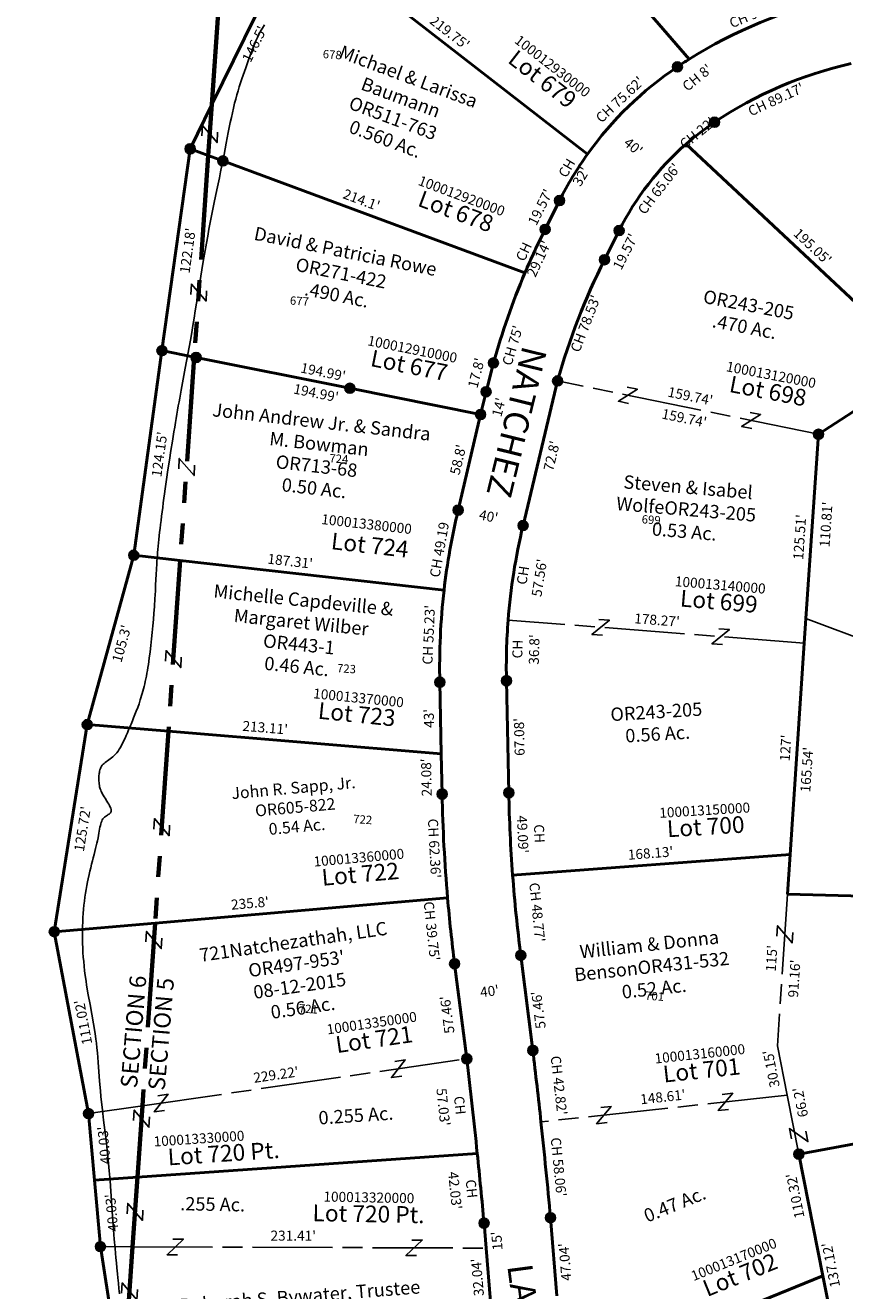
# Model space of a CAD drawing. Units: feet. Extents: x 1968571 to 2004539, y 571023 to 605570.
# Drawn here: x 1976275 to 1976767, y 601409 to 602168 of the extents above; entities that cross this region are included whole.
import ezdxf
from ezdxf.enums import TextEntityAlignment as Align

# ---------------------------------------------------------------- set-up
doc = ezdxf.new("R2010")
doc.units = ezdxf.units.FT
doc.header["$MEASUREMENT"] = 0
doc.linetypes.add('ACAD_ISO08W100', pattern=[36, 24, -3, 6, -3])
doc.linetypes.add('PHANTOM2', pattern=[1.25, 0.625, -0.125, 0.125, -0.125, 0.125, -0.125])
doc.layers.add('ADDRESS', color=6, linetype='Continuous', plot=False)
for name, color, linetype in [('DIMENSION', 7, 'Continuous'), ('LOT NUMBER', 3, 'Continuous'), ('MONUMENT IRON PIN', 7, 'Continuous'), ('OWNER', 7, 'Continuous'), ('PARCEL NUMBER', 211, 'Continuous'), ('ROAD NAME and NUMBER', 80, 'Continuous'), ('SECTION NUMBER', 42, 'Continuous'), ('TIE-IN', 7, 'Continuous'), ('TRACT LINE', 5, 'ACAD_ISO08W100'), ('WATER POND & LAKE', 4, 'Continuous')]:
    doc.layers.add(name, color=color, linetype=linetype)
doc.layers.add('MONUMENT IRON PIN HATCH', color=7, linetype='Continuous', true_color=0xffffff)
doc.layers.add('PROPERTY LINE', color=1, linetype='Continuous', lineweight=50)
doc.layers.add('SECTION LINE', color=3, linetype='PHANTOM2', lineweight=70)
doc.styles.add('BOLD', font='romand.shx', dxfattribs={"height": 50})
doc.styles.get("Standard").update_dxf_attribs({"font": 'romans.shx', "height": 40})

msp = doc.modelspace()

# ---------------------------------------------------------------- hatches: boundary and pattern name
at = {"layer": 'MONUMENT IRON PIN HATCH', "ltscale": 10}
h = msp.add_hatch(color=256, dxfattribs=at)
h.dxf.hatch_style = 1
edge = h.paths.add_edge_path()
edge.add_arc((1976666.32, 602142.67), 3, 0, 360)
h = msp.add_hatch(color=256, dxfattribs=at)
h.dxf.hatch_style = 1
edge = h.paths.add_edge_path()
edge.add_arc((1976688.61, 602109.46), 3, 0, 360)
h = msp.add_hatch(color=256, dxfattribs=at)
h.dxf.hatch_style = 1
edge = h.paths.add_edge_path()
edge.add_arc((1976374.03, 602093.55), 3, 0, 360)
h = msp.add_hatch(color=256, dxfattribs=at)
h.dxf.hatch_style = 1
edge = h.paths.add_edge_path()
edge.add_arc((1976393.7, 602086.26), 3, 0, 360)
h = msp.add_hatch(color=256, dxfattribs=at)
h.dxf.hatch_style = 1
edge = h.paths.add_edge_path()
edge.add_arc((1976595.64, 602062.49), 3, 0, 360)
h = msp.add_hatch(color=256, dxfattribs=at)
h.dxf.hatch_style = 1
edge = h.paths.add_edge_path()
edge.add_arc((1976586.99, 602045.26), 3, 0, 360)
h = msp.add_hatch(color=256, dxfattribs=at)
h.dxf.hatch_style = 1
edge = h.paths.add_edge_path()
edge.add_arc((1976631.38, 602044.54), 3, 0, 360)
h = msp.add_hatch(color=256, dxfattribs=at)
h.dxf.hatch_style = 1
edge = h.paths.add_edge_path()
edge.add_arc((1976622.6, 602027.06), 3, 0, 360)
h = msp.add_hatch(color=256, dxfattribs=at)
h.dxf.hatch_style = 1
edge = h.paths.add_edge_path()
edge.add_arc((1976357.13, 601972.54), 3, 0, 360)
h = msp.add_hatch(color=256, dxfattribs=at)
h.dxf.hatch_style = 1
edge = h.paths.add_edge_path()
edge.add_arc((1976377.6, 601968.44), 3, 0, 360)
h = msp.add_hatch(color=256, dxfattribs=at)
h.dxf.hatch_style = 1
edge = h.paths.add_edge_path()
edge.add_arc((1976555.96, 601965.14), 3, 0, 360)
h = msp.add_hatch(color=256, dxfattribs=at)
h.dxf.hatch_style = 1
edge = h.paths.add_edge_path()
edge.add_arc((1976594.49, 601954.39), 3, 0, 360)
h = msp.add_hatch(color=256, dxfattribs=at)
h.dxf.hatch_style = 1
edge = h.paths.add_edge_path()
edge.add_arc((1976469.88, 601949.95), 3, 0, 360)
h = msp.add_hatch(color=256, dxfattribs=at)
h.dxf.hatch_style = 1
edge = h.paths.add_edge_path()
edge.add_arc((1976551.53, 601947.86), 3, 0, 360)
h = msp.add_hatch(color=256, dxfattribs=at)
h.dxf.hatch_style = 1
edge = h.paths.add_edge_path()
edge.add_arc((1976548.32, 601934.23), 3, 0, 360)
h = msp.add_hatch(color=256, dxfattribs=at)
h.dxf.hatch_style = 1
edge = h.paths.add_edge_path()
edge.add_arc((1976750.99, 601922.38), 3, 0, 360)
h = msp.add_hatch(color=256, dxfattribs=at)
h.dxf.hatch_style = 1
edge = h.paths.add_edge_path()
edge.add_arc((1976534.83, 601876.95), 3, 0, 360)
h = msp.add_hatch(color=256, dxfattribs=at)
h.dxf.hatch_style = 1
edge = h.paths.add_edge_path()
edge.add_arc((1976573.73, 601867.63), 3, 0, 360)
h = msp.add_hatch(color=256, dxfattribs=at)
h.dxf.hatch_style = 1
edge = h.paths.add_edge_path()
edge.add_arc((1976340.19, 601849.86), 3, 0, 360)
h = msp.add_hatch(color=256, dxfattribs=at)
h.dxf.hatch_style = 1
edge = h.paths.add_edge_path()
edge.add_arc((1976523.83, 601773.7), 3, 0, 360)
h = msp.add_hatch(color=256, dxfattribs=at)
h.dxf.hatch_style = 1
edge = h.paths.add_edge_path()
edge.add_arc((1976563.82, 601774.61), 3, 0, 360)
h = msp.add_hatch(color=256, dxfattribs=at)
h.dxf.hatch_style = 1
edge = h.paths.add_edge_path()
edge.add_arc((1976312.29, 601748.32), 3, 0, 360)
h = msp.add_hatch(color=256, dxfattribs=at)
h.dxf.hatch_style = 1
edge = h.paths.add_edge_path()
edge.add_arc((1976525.21, 601706.63), 3, 0, 360)
h = msp.add_hatch(color=256, dxfattribs=at)
h.dxf.hatch_style = 1
edge = h.paths.add_edge_path()
edge.add_arc((1976565.21, 601707.46), 3, 0, 360)
h = msp.add_hatch(color=256, dxfattribs=at)
h.dxf.hatch_style = 1
edge = h.paths.add_edge_path()
edge.add_arc((1976292.55, 601624.16), 3, 0, 360)
h = msp.add_hatch(color=256, dxfattribs=at)
h.dxf.hatch_style = 1
edge = h.paths.add_edge_path()
edge.add_arc((1976532.72, 601604.91), 3, 0, 360)
h = msp.add_hatch(color=256, dxfattribs=at)
h.dxf.hatch_style = 1
edge = h.paths.add_edge_path()
edge.add_arc((1976572.4, 601609.97), 3, 0, 360)
h = msp.add_hatch(color=256, dxfattribs=at)
h.dxf.hatch_style = 1
edge = h.paths.add_edge_path()
edge.add_arc((1976579.64, 601552.96), 3, 0, 360)
h = msp.add_hatch(color=256, dxfattribs=at)
h.dxf.hatch_style = 1
edge = h.paths.add_edge_path()
edge.add_arc((1976539.99, 601547.91), 3, 0, 360)
h = msp.add_hatch(color=256, dxfattribs=at)
h.dxf.hatch_style = 1
edge = h.paths.add_edge_path()
edge.add_arc((1976313.1, 601515.06), 3, 0, 360)
h = msp.add_hatch(color=256, dxfattribs=at)
h.dxf.hatch_style = 1
edge = h.paths.add_edge_path()
edge.add_arc((1976739.26, 601490.75), 3, 0, 360)
h = msp.add_hatch(color=256, dxfattribs=at)
h.dxf.hatch_style = 1
edge = h.paths.add_edge_path()
edge.add_arc((1976550.35, 601449.39), 3, 0, 360)
h = msp.add_hatch(color=256, dxfattribs=at)
h.dxf.hatch_style = 1
edge = h.paths.add_edge_path()
edge.add_arc((1976590.21, 601452.68), 3, 0, 360)
h = msp.add_hatch(color=256, dxfattribs=at)
h.dxf.hatch_style = 1
edge = h.paths.add_edge_path()
edge.add_arc((1976320.15, 601435.31), 3, 0, 360)

# ---------------------------------------------------------------- linework, layer by layer
at = {"layer": 'MONUMENT IRON PIN', "ltscale": 2}
for centre in [(1976666.32, 602142.67), (1976688.61, 602109.46), (1976374.03, 602093.55), (1976393.7, 602086.26), (1976595.64, 602062.49), (1976586.99, 602045.26), (1976631.38, 602044.54), (1976622.6, 602027.06), (1976357.13, 601972.54), (1976377.6, 601968.44), (1976555.96, 601965.14), (1976594.49, 601954.39), (1976469.88, 601949.95), (1976551.53, 601947.86), (1976548.32, 601934.23), (1976750.99, 601922.38), (1976534.83, 601876.95), (1976573.73, 601867.63), (1976340.19, 601849.86), (1976523.83, 601773.7), (1976563.82, 601774.61), (1976312.29, 601748.32), (1976525.21, 601706.63), (1976565.21, 601707.46), (1976292.55, 601624.16), (1976532.72, 601604.91), (1976572.4, 601609.97), (1976579.64, 601552.96), (1976539.99, 601547.91), (1976313.1, 601515.06), (1976739.26, 601490.75), (1976550.35, 601449.39), (1976590.21, 601452.68), (1976320.15, 601435.31)]:
    msp.add_circle(centre, 3, dxfattribs=at)
at = {"layer": 'PROPERTY LINE'}
for p, q in [((1976537.57, 602304.09), (1976673.46, 602147.31)), ((1976387.01, 602120.03), (1976438.53, 602225.09)), ((1976438.53, 602225.09), (1976612.47, 602090.39)), ((1976374.03, 602093.55), (1976387.01, 602120.03)), ((1976357.13, 601972.54), (1976374.03, 602093.55)), ((1976374.03, 602093.55), (1976384.9, 602089.52)), ((1976813.78, 601963.4), (1976671.57, 602096.39)), ((1976384.9, 602089.52), (1976393.7, 602086.26)), ((1976393.7, 602086.26), (1976574.89, 602019.14)), ((1976340.19, 601849.86), (1976357.13, 601972.54)), ((1976376.51, 601968.66), (1976357.13, 601972.54)), ((1976377.6, 601968.44), (1976376.51, 601968.66)), ((1976469.88, 601949.95), (1976377.6, 601968.44)), ((1976548.32, 601934.23), (1976469.88, 601949.95)), ((1976802.88, 601956.28), (1976750.99, 601922.38)), ((1976750.99, 601922.38), (1976743.41, 601811.89)), ((1976312.29, 601748.32), (1976340.19, 601849.86)), ((1976368.06, 601846.72), (1976340.19, 601849.86)), ((1976526.35, 601828.87), (1976368.06, 601846.72)), ((1976743.41, 601811.89), (1976742.4, 601797.16)), ((1976742.4, 601797.16), (1976734, 601670.44)), ((1976292.55, 601624.16), (1976312.29, 601748.32)), ((1976312.29, 601748.32), (1976360.96, 601744.29)), ((1976360.96, 601744.29), (1976524.72, 601730.71)), ((1976734, 601670.44), (1976567.5, 601658.1)), ((1976734, 601670.44), (1976732.43, 601646.65)), ((1976732.43, 601646.65), (1976881.07, 601642.97)), ((1976352.99, 601629.35), (1976528.47, 601644.39)), ((1976292.55, 601624.16), (1976352.99, 601629.35)), ((1976313.1, 601515.06), (1976292.55, 601624.16)), ((1976739.26, 601490.75), (1976891.39, 601519.37)), ((1976316.63, 601475.19), (1976313.1, 601515.06)), ((1976342.42, 601476.99), (1976546.28, 601491.23)), ((1976739.26, 601490.75), (1976753.69, 601417.9)), ((1976316.63, 601475.19), (1976342.42, 601476.99)), ((1976320.15, 601435.31), (1976316.63, 601475.19)), ((1976333.57, 601349.26), (1976320.15, 601435.31)), ((1976753.69, 601417.9), (1976601.46, 601356.04)), ((1976753.69, 601417.9), (1976765.9, 601356.24))]:
    msp.add_line(p, q, dxfattribs=at)
at = {"layer": 'PROPERTY LINE', "color": 1}
for p, q in [((1976595.64, 602062.49), (1976586.99, 602045.26)), ((1976631.38, 602044.54), (1976622.6, 602027.06)), ((1976555.96, 601965.14), (1976551.53, 601947.86)), ((1976594.49, 601954.39), (1976573.73, 601867.63)), ((1976551.53, 601947.86), (1976548.32, 601934.23)), ((1976548.32, 601934.23), (1976534.83, 601876.95)), ((1976563.82, 601774.61), (1976565.21, 601707.46)), ((1976523.83, 601773.7), (1976524.72, 601730.71)), ((1976524.72, 601730.71), (1976525.21, 601706.63)), ((1976572.4, 601609.97), (1976579.64, 601552.96)), ((1976532.72, 601604.91), (1976539.99, 601547.91)), ((1976550.35, 601449.39), (1976551.58, 601434.44)), ((1976590.21, 601452.68), (1976594.08, 601405.8)), ((1976551.58, 601434.44), (1976554.22, 601402.51))]:
    msp.add_line(p, q, dxfattribs=at)
for centre, radius, start, end in [((1976823.06, 601909.14), 281.26, 102.56829, 122.13372), ((1976823.06, 601909.14), 281.26, 122.13372, 123.86829), ((1976783.43, 601968.19), 210.14, 123.86829, 144.44356), ((1976823.06, 601909.14), 241.26, 102.56829, 123.86829), ((1976783.43, 601968.19), 170.14, 123.86829, 131.1055), ((1976783.43, 601968.19), 170.14, 131.1055, 153.33496), ((1976783.43, 601968.19), 210.14, 144.44356, 153.33496), ((1976986.38, 601844.53), 447, 153.3162, 157.00705), ((1976986.38, 601844.53), 407, 153.35462, 164.3399), ((1976986.38, 601844.53), 447, 157.00705, 164.34617), ((1976927.05, 601782.93), 403.33, 166.51918, 173.45898), ((1976927.05, 601782.93), 363.33, 166.51918, 175.57742), ((1976927.05, 601782.93), 403.33, 173.45898, 181.31094), ((1976927.05, 601782.93), 363.33, 175.57742, 181.31094), ((1977456.15, 601724.18), 931.1, 181.08006, 184.91595), ((1977456.19, 601724.19), 891.14, 181.07551, 184.25281), ((1977456.19, 601724.19), 891.14, 184.25281, 187.36395), ((1977456.15, 601724.18), 931.1, 184.91595, 187.35997), ((1972915.28, 601117.03), 3650.23, 5.8839, 6.77908), ((1973093.85, 601134.68), 3510.79, 6.13866, 6.84263), ((1973093.85, 601134.68), 3510.79, 5.19692, 6.13866), ((1972915.28, 601117.03), 3650.23, 5.22416, 5.8839)]:
    msp.add_arc(centre, radius, start, end, dxfattribs=at)
at = {"layer": 'SECTION LINE', "ltscale": 100}
for p, q in [((1976408.11, 602424.37), (1976387.01, 602120.03)), ((1976387.01, 602120.03), (1976384.9, 602089.52)), ((1976384.9, 602089.52), (1976376.51, 601968.66)), ((1976376.51, 601968.66), (1976368.06, 601846.72)), ((1976368.06, 601846.72), (1976360.96, 601744.29)), ((1976360.96, 601744.29), (1976352.99, 601629.35)), ((1976352.99, 601629.35), (1976345.39, 601519.73)), ((1976345.39, 601519.73), (1976342.42, 601476.99)), ((1976342.42, 601476.99), (1976339.53, 601435.24)), ((1976339.53, 601435.24), (1976333.57, 601349.26))]:
    msp.add_line(p, q, dxfattribs=at)
at = {"layer": 'TIE-IN', "ltscale": 3}
for points in [[(1976381.04, 602101.23), (1976381.38, 602107.51), (1976390.2, 602097.29), (1976390.53, 602103.56)], [(1976374.45, 602006.16), (1976374.79, 602012.44), (1976383.6, 602002.21), (1976383.94, 602008.49)], [(1976636.18, 601950.64), (1976642.34, 601949.38), (1976630.93, 601942.17), (1976637.09, 601940.91)], [(1976710.11, 601935.52), (1976716.27, 601934.26), (1976704.85, 601927.05), (1976711.01, 601925.79)], [(1976367.2, 601901.59), (1976367.54, 601907.87), (1976376.35, 601897.64), (1976376.69, 601903.92)], [(1976619.26, 601811.41), (1976625.53, 601810.92), (1976615.09, 601802.35), (1976621.36, 601801.87)], [(1976691.25, 601805.82), (1976697.52, 601805.33), (1976687.09, 601796.76), (1976693.36, 601796.28)], [(1976359.21, 601786.41), (1976359.55, 601792.69), (1976368.37, 601782.46), (1976368.7, 601788.74)], [(1976352.23, 601685.65), (1976352.56, 601691.93), (1976361.38, 601681.7), (1976361.72, 601687.98)], [(1976347.54, 601618.01), (1976347.87, 601624.29), (1976356.69, 601614.06), (1976357.03, 601620.34)], [(1976735.59, 601623.66), (1976735.17, 601617.38), (1976726.49, 601627.72), (1976726.07, 601621.44)], [(1976501.01, 601537.54), (1976494.79, 601536.64), (1976503.09, 601547.29), (1976496.87, 601546.39)], [(1976358.71, 601516.94), (1976352.49, 601516.04), (1976360.79, 601526.69), (1976354.56, 601525.79)], [(1976693.27, 601526.59), (1976699.52, 601527.27), (1976690.85, 601516.93), (1976697.1, 601517.6)], [(1976340.11, 601510.89), (1976340.45, 601517.16), (1976349.26, 601506.94), (1976349.6, 601513.22)], [(1976624.16, 601509.7), (1976617.91, 601509.02), (1976626.58, 601519.37), (1976620.33, 601518.69)], [(1976743.39, 601504.49), (1976744.61, 601498.32), (1976733.55, 601506.06), (1976734.77, 601499.89)], [(1976336.23, 601454.95), (1976336.57, 601461.23), (1976345.38, 601451), (1976345.72, 601457.28)], [(1976363.68, 601439.82), (1976369.97, 601439.8), (1976360.2, 601430.49), (1976366.49, 601430.46)], [(1976506.95, 601439.29), (1976513.24, 601439.26), (1976503.47, 601429.95), (1976509.75, 601429.92)], [(1976332.93, 601407.33), (1976333.27, 601413.6), (1976342.08, 601403.38), (1976342.42, 601409.66)]]:
    msp.add_lwpolyline(points, dxfattribs=at)
at = {"layer": 'TRACT LINE', "ltscale": 2}
for p, q in [((1976750.99, 601922.38), (1976594.49, 601954.39)), ((1976742.4, 601797.16), (1976564.8, 601810.94)), ((1976743.41, 601811.89), (1976902.3, 601752.4)), ((1976732.43, 601646.65), (1976726.4, 601555.69)), ((1976726.4, 601555.69), (1976732.26, 601526.12)), ((1976345.39, 601519.73), (1976539.99, 601547.91)), ((1976732.26, 601526.12), (1976584.51, 601510.11)), ((1976732.26, 601526.12), (1976739.26, 601490.75)), ((1976313.1, 601515.06), (1976345.39, 601519.73)), ((1976320.15, 601435.31), (1976339.53, 601435.24)), ((1976339.53, 601435.24), (1976551.58, 601434.44))]:
    msp.add_line(p, q, dxfattribs=at)
at = {"layer": 'WATER POND & LAKE', "ltscale": 10}
msp.add_lwpolyline([(1976331.55, 601406.92), (1976331.26, 601410.2), (1976330.96, 601413.42), (1976330.66, 601416.57), (1976330.42, 601419.04), (1976330.07, 601422.67), (1976329.78, 601425.62), (1976329.51, 601428.53), (1976328.98, 601434.21), (1976328.49, 601439.8), (1976328.02, 601445.36), (1976327.59, 601450.98), (1976327.42, 601453.29), (1976327.18, 601456.73), (1976326.8, 601462.61), (1976326.4, 601468.61), (1976325.98, 601474.68), (1976325.51, 601480.81), (1976324.71, 601489.46), (1976324.33, 601493.06), (1976323.61, 601499.15), (1976322.85, 601505.2), (1976322.08, 601511.2), (1976321.35, 601517.13), (1976320.45, 601525.43), (1976320.15, 601528.8), (1976319.69, 601534.54), (1976318.86, 601545.9), (1976318.37, 601551.58), (1976318.09, 601554.43), (1976317.76, 601557.29), (1976317.46, 601559.71), (1976316.99, 601563.05), (1976316.05, 601568.85), (1976315.02, 601574.68), (1976313.95, 601580.51), (1976312.89, 601586.32), (1976311.92, 601592.09), (1976311.55, 601594.54), (1976311.09, 601597.79), (1976310.74, 601600.61), (1976310.43, 601603.41), (1976310.16, 601606.19), (1976309.93, 601608.95), (1976309.74, 601611.68), (1976309.6, 601614.39), (1976309.49, 601617.08), (1976309.43, 601619.74), (1976309.4, 601622.38), (1976309.42, 601624.99), (1976309.47, 601627.23), (1976309.58, 601630.12), (1976309.71, 601632.65), (1976309.88, 601635.15), (1976310.09, 601637.62), (1976310.34, 601640.05), (1976310.62, 601642.46), (1976310.93, 601644.83), (1976311.27, 601647.17), (1976311.64, 601649.48), (1976312.03, 601651.75), (1976312.46, 601653.98), (1976312.85, 601655.92), (1976313.38, 601658.34), (1976313.87, 601660.46), (1976314.38, 601662.53), (1976314.89, 601664.56), (1976315.4, 601666.54), (1976315.9, 601668.47), (1976316.39, 601670.35), (1976316.87, 601672.17), (1976317.32, 601673.94), (1976317.74, 601675.64), (1976318.13, 601677.27), (1976318.44, 601678.68), (1976318.77, 601680.35), (1976319.04, 601681.78), (1976319.28, 601683.14), (1976319.5, 601684.43), (1976319.71, 601685.64), (1976319.93, 601686.77), (1976320.15, 601687.82), (1976320.39, 601688.8), (1976320.66, 601689.69), (1976320.97, 601690.5), (1976321.32, 601691.22), (1976321.69, 601691.79), (1976322.2, 601692.4), (1976322.71, 601692.88), (1976323.25, 601693.3), (1976324.35, 601694.02), (1976324.88, 601694.35), (1976325.37, 601694.67), (1976325.8, 601695.02), (1976326.16, 601695.39), (1976326.44, 601695.8), (1976326.61, 601696.28), (1976326.65, 601696.54), (1976326.65, 601696.77), (1976326.63, 601697.12), (1976326.57, 601697.44), (1976326.36, 601698.14), (1976326.06, 601698.9), (1976325.66, 601699.71), (1976325.2, 601700.57), (1976324.69, 601701.45), (1976324.14, 601702.35), (1976323, 601704.17), (1976322.44, 601705.06), (1976321.92, 601705.93), (1976321.47, 601706.7), (1976321.02, 601707.55), (1976320.66, 601708.3), (1976320.36, 601709.02), (1976320.1, 601709.71), (1976319.89, 601710.39), (1976319.73, 601711.05), (1976319.59, 601711.7), (1976319.42, 601713), (1976319.31, 601715.02), (1976319.3, 601715.8), (1976319.33, 601717.33), (1976319.46, 601718.9), (1976319.58, 601719.68), (1976319.73, 601720.46), (1976319.94, 601721.21), (1976320.2, 601721.95), (1976320.51, 601722.66), (1976320.89, 601723.33), (1976321.31, 601723.92), (1976321.85, 601724.54), (1976322.43, 601725.09), (1976323.07, 601725.61), (1976323.76, 601726.13), (1976324.48, 601726.65), (1976325.24, 601727.18), (1976326.02, 601727.74), (1976326.82, 601728.35), (1976327.62, 601729), (1976328.42, 601729.73), (1976329.22, 601730.53), (1976329.97, 601731.38), (1976330.75, 601732.41), (1976331.49, 601733.5), (1976332.21, 601734.68), (1976332.91, 601735.95), (1976333.61, 601737.3), (1976334.3, 601738.73), (1976334.99, 601740.23), (1976335.69, 601741.81), (1976336.39, 601743.44), (1976337.1, 601745.13), (1976337.83, 601746.88), (1976338.56, 601748.63), (1976339.35, 601750.52), (1976340.14, 601752.41), (1976340.93, 601754.38), (1976341.74, 601756.43), (1976342.55, 601758.58), (1976343.35, 601760.84), (1976344.14, 601763.22), (1976344.53, 601764.46), (1976344.92, 601765.74), (1976345.3, 601767.05), (1976345.68, 601768.41), (1976346.05, 601769.8), (1976346.41, 601771.24), (1976346.76, 601772.72), (1976347.11, 601774.24), (1976347.45, 601775.81), (1976347.76, 601777.39), (1976348.09, 601779.11), (1976348.4, 601780.82), (1976348.7, 601782.58), (1976348.98, 601784.38), (1976349.53, 601788.08), (1976350.03, 601791.89), (1976350.5, 601795.77), (1976350.93, 601799.69), (1976351.32, 601803.62), (1976351.68, 601807.54), (1976352, 601811.41), (1976352.29, 601815.19), (1976352.55, 601818.86), (1976352.67, 601820.64), (1976352.78, 601822.37), (1976352.88, 601824.08), (1976352.97, 601825.74), (1976353.15, 601828.97), (1976353.31, 601832.1), (1976353.64, 601838.29), (1976353.82, 601841.43), (1976354.02, 601844.65), (1976354.14, 601846.31), (1976354.26, 601848.01), (1976354.4, 601849.75), (1976354.54, 601851.55), (1976354.7, 601853.39), (1976354.87, 601855.3), (1976355.06, 601857.28), (1976355.27, 601859.33), (1976355.49, 601861.45), (1976355.73, 601863.7), (1976355.99, 601865.95), (1976356.27, 601868.33), (1976356.57, 601870.78), (1976356.88, 601873.31), (1976357.21, 601875.9), (1976357.55, 601878.54), (1976357.91, 601881.24), (1976358.28, 601883.99), (1976358.67, 601886.77), (1976359.06, 601889.59), (1976359.88, 601895.31), (1976360.73, 601901.09), (1976361.61, 601906.89), (1976362.5, 601912.65), (1976363.4, 601918.33), (1976363.85, 601921.12), (1976364.3, 601923.88), (1976364.75, 601926.59), (1976365.21, 601929.36), (1976365.64, 601931.85), (1976366.08, 601934.4), (1976366.51, 601936.9), (1976366.94, 601939.35), (1976367.37, 601941.76), (1976367.8, 601944.12), (1976368.22, 601946.45), (1976368.64, 601948.74), (1976369.46, 601953.23), (1976370.28, 601957.62), (1976371.08, 601961.93), (1976372.65, 601970.41), (1976374.18, 601978.89), (1976374.96, 601983.33), (1976375.67, 601987.56), (1976376.41, 601991.99), (1976377.14, 601996.46), (1976378.59, 602005.51), (1976380.04, 602014.61), (1976381.51, 602023.64), (1976382.25, 602028.1), (1976383.01, 602032.51), (1976383.81, 602037.04), (1976384.55, 602041.11), (1976385.34, 602045.3), (1976386.13, 602049.4), (1976386.93, 602053.44), (1976387.73, 602057.4), (1976388.52, 602061.3), (1976389.31, 602065.12), (1976390.09, 602068.89), (1976390.86, 602072.59), (1976391.61, 602076.23), (1976392.34, 602079.81), (1976393.09, 602083.53), (1976393.73, 602086.8), (1976394.39, 602090.22), (1976395.04, 602093.57), (1976395.67, 602096.87), (1976396.29, 602100.1), (1976396.9, 602103.26), (1976397.51, 602106.36), (1976398.13, 602109.39), (1976398.75, 602112.34), (1976399.38, 602115.21), (1976400.02, 602118.01), (1976400.73, 602120.9), (1976401.37, 602123.35), (1976402.08, 602125.91), (1976402.8, 602128.39), (1976403.54, 602130.8), (1976404.29, 602133.15), (1976405.05, 602135.44), (1976405.82, 602137.68), (1976406.59, 602139.87), (1976407.35, 602142.02), (1976408.88, 602146.23), (1976409.69, 602148.46), (1976411.88, 602154.37), (1976412.66, 602156.35), (1976413.47, 602158.31), (1976414.34, 602160.26), (1976415.27, 602162.18), (1976416.27, 602164.07), (1976417.35, 602165.94), (1976418.54, 602167.79)], dxfattribs=at)

# ---------------------------------------------------------------- texts
at = {"layer": 'ADDRESS'}
for s, p in [('678', (1976453.46, 602147.95)), ('677', (1976433.76, 602000.19)), ('724', (1976457.42, 601905.6)), ('699', (1976644.8, 601869.03)), ('723', (1976462, 601779.76)), ('722', (1976471.74, 601689.33)), ('701', (1976646.85, 601583.4)), ('721', (1976439.13, 601575.76))]:
    msp.add_text(s, height=5, rotation=356, dxfattribs=at).set_placement(p)
at = {"layer": 'DIMENSION'}
for s, rotation, p in [("219.75'", 322.24607, (1976529.78, 602163.27)), ("146.5'", 63.8794, (1976412.6, 602156.31)), ("214.1'", 339.67246, (1976476.84, 602062.93)), ("19.57'", 63.33496, (1976584.14, 602058.56)), ("122.18'", 82.05163, (1976372.56, 602032.48)), ("19.57'", 63.33496, (1976635.12, 602031.88)), ("195.05'", 316.91829, (1976747.46, 602035.01)), ("194.99'", 348.66829, (1976453.82, 601959.77)), ("17.8'", 75.61805, (1976545.66, 601959.14)), ("194.99'", 348.66829, (1976449.59, 601947.16)), ("159.74'", 348.44052, (1976674.14, 601945.25)), ("14'", 75.61805, (1976559.19, 601938.61)), ("159.74'", 348.44052, (1976670.48, 601932.12)), ("124.15'", 82.13582, (1976355.61, 601910.37)), ("58.8'", 76.74941, (1976534.76, 601907.19)), ("72.8'", 76.54728, (1976590.93, 601909.43)), ("110.81'", 86.07569, (1976755.53, 601868.3)), ("125.51'", 86.07569, (1976739.74, 601860.74)), ("187.31'", 353.56755, (1976434.05, 601846.32)), ("178.27'", 355.56274, (1976654.14, 601811.03)), ("105.3'", 74.63496, (1976332.88, 601796.86)), ("43'", 91.18496, (1976517.27, 601752.06)), ("213.11'", 355.25982, (1976419.08, 601746.49)), ("67.08'", 91.18504, (1976571.51, 601740.92)), ("127'", 86.20996, (1976731.21, 601734.26)), ("165.54'", 86.07569, (1976743.95, 601721.29)), ("24.08'", 91.18496, (1976515.75, 601716.66)), ("125.72'", 80.96829, (1976309.42, 601685.77)), ("168.13'", 4.23774, (1976650.23, 601671.25)), ("235.8'", 4.90163, (1976409.91, 601641.25)), ("115'", 86.20996, (1976722.86, 601608.13)), ("91.16'", 86.20996, (1976736.46, 601596.03)), ("111.02'", 100.66829, (1976309.86, 601569.88)), ("30.15'", 101.20163, (1976722.67, 601541.97)), ("229.22'", 8.23774, (1976425.54, 601538.41)), ("148.61'", 6.18496, (1976657.63, 601525.07)), ("66.2'", 101.20163, (1976740.15, 601521.88)), ("40.03'", 95.05163, (1976322.39, 601496.06)), ("110.32'", 101.20163, (1976737.07, 601465.79)), ("40.03'", 95.05163, (1976326.96, 601455.61)), ("231.41'", 359.78497, (1976435.89, 601441.88)), ("137.12'", 101.20163, (1976758.45, 601424.32))]:
    msp.add_text(s, height=6, rotation=rotation, dxfattribs=at).set_placement(p, align=Align.MIDDLE_CENTER)
for s, rotation, p in [("40'", 320.44341, (1976633.6, 602096.24)), ("40'", 348.41545, (1976546.91, 601871.41)), ("40'", 7.23614, (1976548.39, 601584.78)), ("57.46'", 97.23614, (1976587.4, 601566.34)), ("57.46'", 97.26828, (1976532.64, 601563.47)), ("15'", 94.71829, (1976561.51, 601433.42)), ("47.04'", 94.71829, (1976602.84, 601415.07)), ("32.04'", 94.71829, (1976550.32, 601405.92))]:
    msp.add_text(s, height=6, rotation=rotation, dxfattribs=at).set_placement(p)
at = {"layer": 'DIMENSION', "char_height": 6, "attachment_point": 5}
for s, insert, width, rotation in [("CH 96.07'", (1976714.73, 602174.65), 49.8937, 22.35106), ("CH 8'", (1976678.66, 602135.6), 24.494, 38.94079), ("CH 75.62'", (1976632.32, 602122.47), 48.2945, 43.02468), ("CH 89.17'", (1976725.79, 602122.43), 46.38, 24.7994), ("CH 22'", (1976678.85, 602102.4), 24.494, 38.94085), ("CH 32'", (1976604.92, 602079.06), 19.8119, 58.8894), ("CH 65.06'", (1976655.97, 602069.11), 46.7325, 52.22023), ("CH 29.14'", (1976579.41, 602029.43), 15.2732, 64.95551), ("CH 78.53'", (1976611.92, 601988.5), 50.0763, 68.84718), ("CH 75'", (1976568.15, 601975.41), 33.7731, 73.40013), ('CH 49.19', (1976524.31, 601853.06), 43.2003, 79.98912), ("CH 57.56'", (1976579.35, 601836.97), 30.23, 81.04829), ("CH 55.23'", (1976517.93, 601802.13), 49.4019, 87.38495), ("CH 36.8'", (1976576.19, 601793.45), 24.4312, 88.44412), ("CH 62.36'", (1976519.81, 601674.06), 45.3628, 272.99801), ("CH 49.09'", (1976577.75, 601682.69), 35.6038, 272.66412), ("CH 48.77'", (1976581.48, 601635.71), 43.0222, 275.80829), ("CH 39.75'", (1976518.23, 601624.44), 38.1796, 276.13801), ("CH 42.82'", (1976594.5, 601531.91), 38.2521, 276.49051), ("CH 57.03'", (1976530.11, 601519.44), 34.5565, 276.00162), ("CH 58.06'", (1976594.3, 601482.94), 50.9925, 275.66773), ("CH 42.03'", (1976537.11, 601469.41), 31.9142, 276.00162)]:
    msp.add_mtext(s, dxfattribs=dict(at, insert=insert, width=width, rotation=rotation))
at = {"layer": 'LOT NUMBER'}
for s, rotation, p in [('Lot 679', 322.12594, (1976588.48, 602139.3)), ('Lot 678', 339.56654, (1976535.22, 602060.77)), ('Lot 677', 348.6792, (1976506.43, 601968.62)), ('Lot 698', 349.14261, (1976721.66, 601953.28)), ('Lot 724', 353.57873, (1976482.45, 601860.89)), ('Lot 699', 355.17927, (1976691.68, 601827.19)), ('Lot 723', 354.15966, (1976474.56, 601759.5)), ('Lot 700', 3.49466, (1976683.03, 601692.15)), ('Lot 722', 5.13959, (1976475.68, 601663.7)), ('Lot 721', 8.26884, (1976483.68, 601564.57)), ('Lot 701', 6.16839, (1976680.34, 601546.12)), ('Lot 720 Pt.', 3.82546, (1976393.76, 601496.23)), ('Lot 720 Pt.', 358.90089, (1976481.17, 601459.97)), ('Lot 702', 22.08799, (1976702.04, 601423.1))]:
    msp.add_text(s, height=10, rotation=rotation, dxfattribs=at).set_placement(p, align=Align.TOP_CENTER)
at = {"layer": 'OWNER', "attachment_point": 5}
for s, insert, char_height, width, rotation in [('Michael & Larissa\\PBaumann\\POR511-763\\P0.560 Ac.', (1976497.72, 602117.2), 8, 140.4016, 339.56634), ('David & Patricia Rowe\\POR271-422\\P.490 Ac.', (1976464.4, 602017.99), 8, 154.687, 348.67912), ('OR243-205\\P.470 Ac.', (1976707.68, 601992.44), 8, 93.8145, 349.14273), ('John Andrew Jr. & Sandra M. Bowman\\POR713-68\\P0.50 Ac.', (1976450.55, 601908.93), 8, 142.9401, 353.57884), ('Steven & Isabel Wolfe\\POR243-205\\P0.53 Ac.', (1976671.56, 601876.39), 8, 102.5788, 355.1794), ('Michelle Capdeville & Margaret Wilber\\POR443-1\\P0.46 Ac.', (1976439.89, 601802.08), 8, 142.393, 354.15968), ('OR243-205\\P0.56 Ac.', (1976654.16, 601748.33), 8, 96.8711, 3.49468), ('John R. Sapp, Jr.\\POR605-822\\P0.54 Ac.', (1976437.14, 601697.87), 7, 150.1131, 5.13968), ("721Natchezathah, LLC\\POR497-953'\\P08-12-2015\\P0.56 Ac.", (1976438.91, 601597.34), 8, 138.279, 8.26884), ('William & Donna Benson\\POR431-532\\P0.52 Ac.', (1976651.05, 601602.27), 8, 120.8333, 6.16829), ('0.255 Ac.', (1976473.53, 601512.94), 8, 142.5, 3.82523), ('.255 Ac.', (1976387.51, 601459.71), 8, 142.5, 358.90079), ('0.47 Ac.', (1976665.15, 601459.7), 8, 120.8333, 22.08801), ('Deborah S. Bywater, Trustee\\POR643-126\\P0.55 Ac.', (1976441.03, 601391.29), 8, 226.8318, 4.49468)]:
    msp.add_mtext(s, dxfattribs=dict(at, insert=insert, char_height=char_height, width=width, rotation=rotation))
at = {"layer": 'PARCEL NUMBER'}
for s, rotation, p in [('100012930000', 322.12594, (1976588.48, 602139.3)), ('100012920000', 339.56654, (1976535.22, 602060.77)), ('100012910000', 348.6792, (1976506.43, 601968.62)), ('100013120000', 349.14261, (1976721.66, 601953.28)), ('100013380000', 353.57873, (1976479.36, 601863.7)), ('100013140000', 355.17927, (1976691.68, 601827.19)), ('100013370000', 354.15966, (1976474.56, 601759.5)), ('100013150000', 3.49466, (1976683.03, 601692.15)), ('100013360000', 5.13959, (1976475.68, 601663.7)), ('100013350000', 8.26884, (1976483.68, 601564.57)), ('100013160000', 6.16839, (1976680.34, 601546.12)), ('100013330000', 3.82546, (1976379.67, 601495.25)), ('100013320000', 358.90089, (1976481.17, 601459.97)), ('100013170000', 22.08799, (1976702.04, 601423.1))]:
    msp.add_text(s, height=6, rotation=rotation, dxfattribs=at).set_placement(p, align=Align.BOTTOM_CENTER)
at = {"layer": 'ROAD NAME and NUMBER', "color": 1, "style": 'BOLD'}
for s, rotation, p in [('NATCHEZ', 256.18235, (1976569.95, 601929.72)), ('LANE', 277.55397, (1976574.99, 601399.9))]:
    msp.add_text(s, height=15, rotation=rotation, dxfattribs=at).set_placement(p, align=Align.MIDDLE_CENTER)
at = {"layer": 'SECTION NUMBER'}
for s, p in [('SECTION 6', (1976342.15, 601530.06)), ('SECTION 5', (1976358.75, 601528.65))]:
    msp.add_text(s, height=10, rotation=85.15801, dxfattribs=at).set_placement(p)
at = {"layer": 'WATER POND & LAKE', "ltscale": 10, "insert": (1976090.13, 602363.73), "char_height": 100, "width": 2292.111, "attachment_point": 5, "rotation": 76.48064}
msp.add_mtext('{\\Fitalic.shx;Lake Of The Four Seasons}', dxfattribs=at)

doc.saveas('drawing.dxf')
